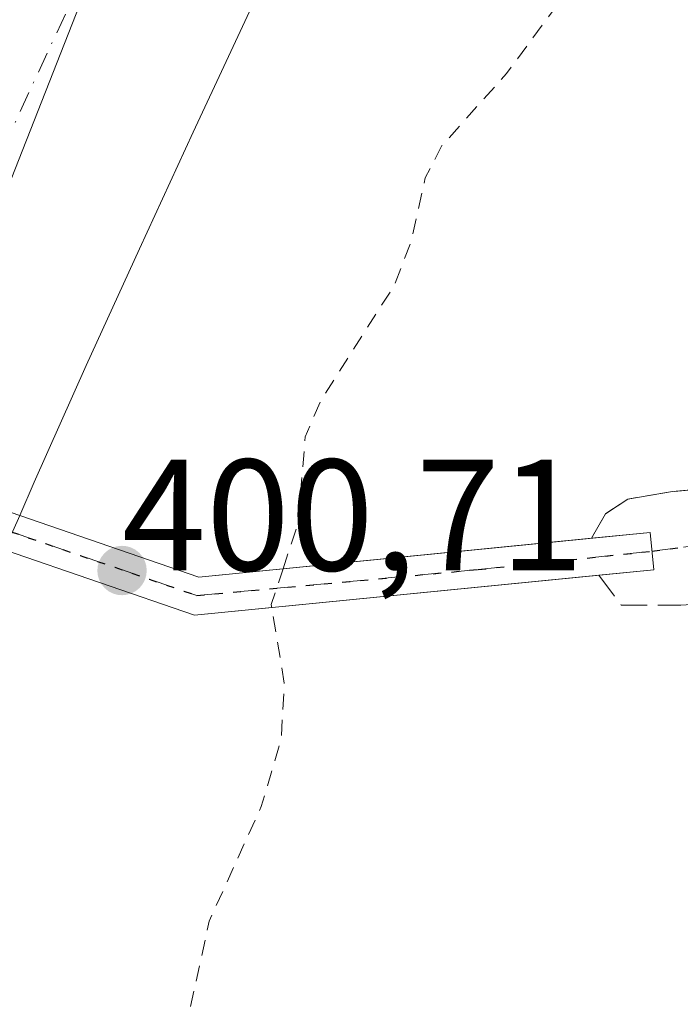
# Model space of a CAD drawing. Units: metres. Extents: x 603898 to 607346, y 4738468 to 4740834.
# Drawn here: x 606592 to 606634, y 4740061 to 4740123 of the extents above; entities that cross this region are included whole.
import ezdxf

# ---------------------------------------------------------------- set-up
doc = ezdxf.new("R2010")
doc.units = ezdxf.units.M
doc.header["$MEASUREMENT"] = 0
for name, pattern in [('DGN Style 2', [1.6480167562047852, 0.988810053722871, -0.6592067024819142]), ('DGN Style 3', [2.307223458686699, 1.648016756204785, -0.6592067024819142]), ('DGN Style 4', [2.6384748266838614, 1.318413404963828, -0.6592067024819142, 0.001648016756204785, -0.6592067024819142]), ('DGN Style 5', [1.1536117293433497, 0.4944050268614355, -0.6592067024819142])]:
    doc.linetypes.add(name, pattern=pattern)
for name, color, linetype, lineweight in [('Arbolado forestal CxS', 92, 'Continuous', 0), ('Corriente natural Cxs', 4, 'Continuous', 13), ('Corriente natural eje', 4, 'DGN Style 4', 0), ('Corriente natural oculto Cxs', 9, 'Continuous', 13), ('Cultivos leñosos CxS', 92, 'Continuous', 0), ('Curva de nivel auxiliar', 30, 'DGN Style 2', 0), ('Entidad de ámbito territorial', 7, 'Continuous', 0), ('Entidad de ámbito territorial CxS', 92, 'Continuous', 0), ('Municipio', 91, 'Continuous', 13), ('Municipio CxS', 4, 'Continuous', 0), ('Obra de contención lineal', 1, 'DGN Style 3', 13), ('Parque-jardín CxS', 135, 'Continuous', 0), ('Pasarela Cxs', 142, 'Continuous', 13), ('Punto de cota en terreno', 7, 'Continuous', 0), ('Ruta', 7, 'DGN Style 5', 30), ('Rótulo de punto de cota en construcción', 7, 'Continuous', 0), ('Senda pavimentada', 7, 'DGN Style 3', 0), ('Suelo desnudo CxS', 253, 'Continuous', 0), ('Vegetación y arbolados urbanos CxS', 151, 'Continuous', 0)]:
    doc.layers.add(name, color=color, linetype=linetype, lineweight=lineweight)
doc.styles.add('Style-Arial', font='txt')

# ---------------------------------------------------------------- blocks, each defined once
blk = doc.blocks.new('*U16')
at = {"layer": 'Arbolado forestal CxS', "color": 92, "linetype": 'Continuous', "lineweight": 0}
blk.add_polyline3d([(606580.8502000002, 4740057.190099999, 395.4689000000071), (606582.1601, 4740063.770099999, 395.2342000000062), (606583.7301000003, 4740070.280099999, 395.2795999999944), (606586.5000999998, 4740078.630100001, 395.3372999999993), (606589.6401000004, 4740086.840100001, 395.230899999995), (606591.0005000001, 4740089.966499999, 395.1723999999958), (606591.9505000003, 4740092.149900001, 395.1132999999973), (606603.2701000003, 4740088.2501, 395.8701000000001), (606626.0398000004, 4740090.5031, 398.3896999999997), (606628.0619000001, 4740090.703199999, 398.6359999999986), (606628.9401000004, 4740092.2401, 398.7627999999968), (606630.3501000004, 4740093.1801, 398.9949000000051), (606633.1802000003, 4740093.6501, 399.4685000000027), (606648.7200999996, 4740095.0601, 400.0696000000025), (606648.9329000004, 4740095.0964, 400.0694999999978), (606668.0301000001, 4740098.350099999, 399.7281999999978), (606663.3800999997, 4740092.120100001, 399.9327000000048), (606651.9678999997, 4740080.1851, 399.4600000000065), (606652.2832000004, 4740075.901000001, 399.3395000000019), (606660.5514000002, 4740063.002599999, 399.7189999999973), (606668.3570999998, 4740069.022299999, 399.4235000000044), (606678.4107999997, 4740065.9792, 399.459799999997), (606690.6478000004, 4740073.9167, 399.4835000000021), (606697.5932, 4740081.192700001, 399.434500000003)], dxfattribs=at)
blk = doc.blocks.new('*U24')
at = {"layer": 'Suelo desnudo CxS', "color": 253, "linetype": 'Continuous', "lineweight": 0}
blk.add_polyline3d([(606652.7001999998, 4740192.690099999, 396.234500000006), (606645.9101, 4740185.2601, 395.7719999999972), (606638.7100999998, 4740176.6501, 395.9953999999998), (606631.9001000002, 4740167.710100001, 395.8395000000019), (606629.2145999996, 4740163.951500001, 395.4763999999996), (606626.8701, 4740160.670100001, 394.9869999999937), (606622.1201, 4740153.440099999, 394.5993000000017), (606616.9401000004, 4740144.880100001, 394.7636999999959), (606612.2301000003, 4740136.0801, 394.8546000000061), (606607.5201000003, 4740126.220100001, 394.695200000002), (606602.9001000002, 4740116.3301, 394.6345000000001), (606599.5201000003, 4740108.970100001, 394.7540000000009), (606596.1501000002, 4740101.600099999, 394.8374999999942), (606592.8601000002, 4740094.2401, 395.040399999998), (606591.9505000003, 4740092.149900001, 395.1132999999973), (606591.0005000001, 4740089.966499999, 395.1723999999958), (606589.6401000004, 4740086.840100001, 395.230899999995), (606586.5000999998, 4740078.630100001, 395.3372999999993), (606583.7301000003, 4740070.280099999, 395.2795999999944), (606582.1601, 4740063.770099999, 395.2342000000062), (606580.8502000002, 4740057.190099999, 395.4689000000071)], dxfattribs=at)
blk = doc.blocks.new('5PATER')
at = {"layer": 'Cultivos leñosos CxS', "linetype": 'Continuous', "lineweight": 0}
h = blk.add_hatch(color=51, dxfattribs=at)
edge = h.paths.add_edge_path()
edge.add_ellipse((0, 0), major_axis=(-0.1095731443231308, -0.1110710700762829), ratio=0.9994222409660322, start_angle=0, end_angle=360)

msp = doc.modelspace()

# ---------------------------------------------------------------- linework, layer by layer
at = {"layer": 'Arbolado forestal CxS', "color": 92, "linetype": 'Continuous', "lineweight": 0}
for points in [[(606591.9505000003, 4740092.149900001, 395.1132999999973), (606603.2701000003, 4740088.2501, 395.8701000000001), (606626.0398000004, 4740090.5031, 398.3896999999997), (606628.0619000001, 4740090.703199999, 398.6359999999986), (606628.9401000004, 4740092.2401, 398.7627999999968), (606630.3501000004, 4740093.1801, 398.9949000000051), (606633.1802000003, 4740093.6501, 399.4685000000027), (606648.7200999996, 4740095.0601, 400.0696000000025), (606648.9329000004, 4740095.0964, 400.0694999999978), (606668.0301000001, 4740098.350099999, 399.7281999999978), (606663.3800999997, 4740092.120100001, 399.9327000000048), (606651.9678999997, 4740080.1851, 399.4600000000065), (606652.2832000004, 4740075.901000001, 399.3395000000019), (606660.5514000002, 4740063.002599999, 399.7189999999973), (606668.3570999998, 4740069.022299999, 399.4235000000044), (606678.4107999997, 4740065.9792, 399.459799999997), (606690.6478000004, 4740073.9167, 399.4835000000021), (606697.5932, 4740081.192700001, 399.434500000003)], [(606591.9505000003, 4740092.149900001, 395.1132999999973), (606591.0005000001, 4740089.966499999, 395.1723999999958), (606589.6401000004, 4740086.840100001, 395.230899999995), (606586.5000999998, 4740078.630100001, 395.3372999999993), (606583.7301000003, 4740070.280099999, 395.2795999999944), (606582.1601, 4740063.770099999, 395.2342000000062), (606580.8502000002, 4740057.190099999, 395.4689000000071)]]:
    msp.add_polyline3d(points, dxfattribs=at)
at = {"layer": 'Corriente natural Cxs', "color": 4, "linetype": 'Continuous', "lineweight": 13}
for points in [[(606638.7100999998, 4740176.6501, 395.9953999999998), (606631.9001000002, 4740167.710100001, 395.8395000000019), (606626.8701, 4740160.670100001, 394.9869999999937), (606622.1201, 4740153.440099999, 394.5993000000017), (606616.9401000004, 4740144.880100001, 394.7636999999959), (606612.2301000003, 4740136.0801, 394.8546000000061), (606607.5201000003, 4740126.220100001, 394.695200000002), (606602.9001000002, 4740116.3301, 394.6345000000001), (606599.5201000003, 4740108.970100001, 394.7540000000009), (606596.1501000002, 4740101.600099999, 394.8374999999942), (606592.8601000002, 4740094.2401, 395.040399999998), (606591.9505000003, 4740092.149900001, 395.1132999999973), (606581.7290000003, 4740095.6687, 395.7788), (606573.6196, 4740098.460300001, 398.5117999999929), (606577.5800999999, 4740108.840100001, 397.4734999999928), (606583.6201, 4740123.0701, 398.3429000000033), (606589.0301000001, 4740136.520099999, 396.853099999993), (606594.7301000003, 4740149.8201, 397.0623999999953), (606599.2901, 4740158.3201, 396.4550000000018), (606604.4101, 4740166.2601, 396.0197000000044), (606609.6401000004, 4740174.120100001, 396.8889000000054), (606613.4200999998, 4740180.020099999, 397.4143999999943), (606617.2100999998, 4740185.920100001, 398.8968000000023), (606621.2600999996, 4740191.890100001, 399.2676999999967)], [(606629.2145999996, 4740163.951500001, 395.4763999999996), (606626.8701, 4740160.670100001, 394.9869999999937), (606622.1201, 4740153.440099999, 394.5993000000017), (606616.9401000004, 4740144.880100001, 394.7636999999959), (606612.2301000003, 4740136.0801, 394.8546000000061), (606607.5201000003, 4740126.220100001, 394.695200000002), (606602.9001000002, 4740116.3301, 394.6345000000001), (606599.5201000003, 4740108.970100001, 394.7540000000009), (606596.1501000002, 4740101.600099999, 394.8374999999942), (606592.8601000002, 4740094.2401, 395.040399999998), (606591.9504000006, 4740092.15, 395.1132000000071)]]:
    msp.add_polyline3d(points, dxfattribs=at)
at = {"layer": 'Corriente natural eje', "color": 4, "linetype": 'DGN Style 4', "lineweight": 0}
msp.add_polyline3d([(606885.7545999996, 4740362.3059, 396.9673999999941), (606872.2200999996, 4740352.790100001, 395.6273999999976), (606836.7500999998, 4740329.700099999, 395.8266000000003), (606801.2801000001, 4740317.3101, 395.761599999998), (606770.8800999997, 4740306.050100001, 395.7390000000014), (606732.6801000005, 4740283.220100001, 396.0638999999938), (606688.2100999998, 4740248.300100001, 395.6509999999981), (606648.2301000003, 4740206.0601, 395.7333999999973), (606612.2001, 4740161.0001, 394.8257000000012), (606581.7290000003, 4740095.6687, 395.7788)], dxfattribs=at)
at = {"layer": 'Corriente natural oculto Cxs', "color": 9, "linetype": 'Continuous', "lineweight": 13}
msp.add_polyline3d([(606591.9505000003, 4740092.149900001, 395.1132999999973), (606591.0005000001, 4740089.966499999, 395.1723999999958), (606590.9901000002, 4740089.970100001, 395.1714999999967), (606580.7673000004, 4740093.49, 396.3466999999946), (606572.7801000001, 4740096.2401, 398.7678000000014), (606572.7731999997, 4740096.242500001, 398.7700000000041), (606573.6196, 4740098.460300001, 398.5117999999929), (606581.7290000003, 4740095.6687, 395.7788)], close=True, dxfattribs=at)
at = {"layer": 'Curva de nivel auxiliar', "color": 30, "linetype": 'DGN Style 2', "lineweight": 0, "elevation": 397.5, "flags": 128}
for points in [[(606608.5827000003, 4740088.775800001), (606609.5199999996, 4740091.610099999), (606609.9900000002, 4740097.100099999), (606611, 4740099.460100001), (606615.6100000005, 4740106.6601), (606616.6900000004, 4740109.5001), (606617.5700000003, 4740113.460100001), (606618.6200000001, 4740115.4901), (606622.7000000002, 4740120.040100001), (606630.2699999996, 4740130.290100001), (606633.0999999996, 4740133.370100001), (606637.5999999996, 4740137.1501), (606639.2800000003, 4740139.5701), (606639.5199999996, 4740142.2601), (606638.8899999997, 4740146.220100001), (606637.3399999999, 4740151.050100001), (606634.9500000002, 4740154.270099999), (606634.3700000001, 4740155.8301), (606634.6600000003, 4740158.050100001), (606636.0700000003, 4740161.7601), (606638.8300000001, 4740163.800100001), (606641.0800000001, 4740166.140100001), (606645.25, 4740174.190099999), (606651.4100000003, 4740182.280099999), (606652.7400000002, 4740185.720100001), (606653.5300000003, 4740191.630100001), (606654.7599999999, 4740193.9801), (606656.7800000003, 4740196.6601), (606658.7999999998, 4740198.360099999), (606665.2100000001, 4740201.920100001), (606668.0999999996, 4740204.3101), (606672.2400000002, 4740206.420100001), (606677.2699999996, 4740210.1601), (606682.5899999999, 4740217.300100001), (606686.5700000003, 4740221.780099999), (606693.79, 4740227.540100001), (606701.5300000003, 4740234.390100001), (606702.8799999999, 4740236.590100001), (606704.54, 4740240.550100001), (606715.4100000003, 4740251.6601), (606716.4699999997, 4740251.9901), (606717.8799999999, 4740253.280099999), (606720.0125000002, 4740256.496200001), (606726.2208000004, 4740261.160700001), (606739.2817000002, 4740270.9714), (606745.5175000001, 4740275.6798), (606747.1699999999, 4740276.6501), (606754.9699999997, 4740280.0601), (606761.5700000003, 4740284.130100001), (606769.04, 4740287.360099999), (606771.2199999997, 4740288.790100001), (606772.3899999997, 4740290.2401), (606773.1500000004, 4740291.890100001), (606773.25, 4740293.350099999), (606781.1500000004, 4740300.200099999), (606789.5099999999, 4740303.120100001), (606791.2199999997, 4740302.1601), (606792.4100000003, 4740301.9001), (606795.5599999996, 4740302.360099999), (606801.3899999997, 4740304.130100001), (606806.6200000001, 4740306.890100001), (606807.8899999997, 4740308.1501), (606808.4400000004, 4740309.520099999), (606812.0953000003, 4740311.726299999), (606819.6804999998, 4740314.657400001), (606819.7063999996, 4740314.6678), (606827.2763999999, 4740317.8378), (606827.2830999997, 4740317.840700001), (606827.2931000004, 4740317.845000001), (606829.7364999996, 4740318.920800001), (606835.1799999997, 4740320.6801), (606835.54, 4740320.100099999), (606836.54, 4740319.390100001), (606838.7699999996, 4740319.790100001), (606847.7699999996, 4740324.340100001), (606865.4000000004, 4740335.530099999), (606871.54, 4740339.9801), (606879.8200000003, 4740344.3101), (606886.2400000002, 4740350.280099999), (606888.5700000003, 4740351.420100001), (606891.3672000002, 4740352.407099999)], [(606607.8740999997, 4740086.3233), (606607.8399999999, 4740086.530099999), (606608.5827000003, 4740088.775800001)], [(606344.5536000002, 4739777.482000001), (606344.5576, 4739777.484099999), (606345.0599999996, 4739777.7501), (606350.2300000006, 4739783.800100001), (606357.5499999998, 4739789.0801), (606363.3799999999, 4739795.550100001), (606368.54, 4739803.630100001), (606370.2000000002, 4739805.7401), (606375.5599999996, 4739809.7401), (606379.8099999996, 4739814.360099999), (606384.7999999998, 4739818.7401), (606389.6200000001, 4739823.960100001), (606397.2599999999, 4739829.550100001), (606399.4400000004, 4739831.780099999), (606404.2800000003, 4739837.700099999), (606408.3200000003, 4739840.550100001), (606412.7300000006, 4739844.550100001), (606419.0499999998, 4739848.9301), (606426.0999999996, 4739855.0701), (606432.6600000003, 4739859.970100001), (606436.9800000006, 4739863.950099999), (606439.5599999996, 4739865.550100001), (606445.0199999996, 4739868.200099999), (606454.0899999999, 4739875.890100001), (606463.29, 4739879.4301), (606470.7199999997, 4739883.460100001), (606475.6299999999, 4739883.9301), (606480.6487999996, 4739886.84), (606483.6500000004, 4739888.5801), (606486.1799999997, 4739896.170100001), (606492.3899999997, 4739900.4001), (606503.4400000004, 4739911.4301), (606513.6100000005, 4739918.7501), (606518.3200000003, 4739924.440099999), (606524.9000000004, 4739930.470100001), (606528.4800000006, 4739936.3101), (606530.1200000001, 4739938.380100001), (606539.1900000004, 4739945.970100001), (606542.3799999999, 4739950.190099999), (606548.3799999999, 4739954.0801), (606550.7599999999, 4739956.4101), (606556.5099999999, 4739964.790100001), (606564.1699999999, 4739973.670100001), (606570.1399999997, 4739982.350099999), (606572.8600000005, 4739987.140100001), (606578.9699999997, 4739994.460100001), (606589.1100000005, 4740008.090100001), (606594.4500000002, 4740019.420100001), (606596.1900000004, 4740029.3201), (606598.1699999999, 4740033.690099999), (606600.2300000006, 4740036.100099999), (606606.9000000004, 4740041.4001), (606610.3600000005, 4740045.450099999), (606612.0199999996, 4740048.2401), (606612.8099999996, 4740053.970100001), (606612.6500000004, 4740055.5101), (606612.1299999999, 4740056.280099999), (606611.2599999999, 4740056.590100001), (606610.1900000004, 4740056.5001), (606606, 4740055.190099999), (606604.3099999996, 4740055.0101), (606602.79, 4740055.8201), (606602.29, 4740057.2301), (606602.5899999999, 4740060.450099999), (606603.9199999999, 4740066.530099999), (606607.2100000001, 4740073.780099999), (606608.4699999997, 4740078.040100001), (606608.6600000003, 4740081.550100001), (606607.8740999997, 4740086.3233)]]:
    msp.add_lwpolyline(points, dxfattribs=at)
at = {"layer": 'Entidad de ámbito territorial', "color": 7, "linetype": 'Continuous', "lineweight": 0, "flags": 128}
msp.add_lwpolyline([(606573.2170000012, 4740059.183), (606579.0510000001, 4740077.476999999), (606582.872000001, 4740090.642999998), (606589.951000001, 4740109.732000003), (606597.1770000001, 4740128.063999998), (606603.2620000005, 4740141.800000001), (606613.3700000005, 4740161.225000001), (606622.4230000013, 4740177.578000002), (606633.3310000014, 4740195.504000003)], dxfattribs=at)
at = {"layer": 'Entidad de ámbito territorial CxS', "color": 92, "linetype": 'Continuous', "lineweight": 0, "flags": 128}
msp.add_lwpolyline([(606633.3310000009, 4740195.504000002), (606622.4230000008, 4740177.578000001), (606613.3699999999, 4740161.225000001), (606603.2619999998, 4740141.8), (606597.1769999996, 4740128.063999999), (606589.9510000005, 4740109.732000002), (606582.8720000006, 4740090.642999999), (606579.0509999995, 4740077.476999999), (606573.2170000006, 4740059.182999999)], dxfattribs=at)
at = {"layer": 'Municipio', "color": 91, "linetype": 'Continuous', "lineweight": 13, "flags": 128}
msp.add_lwpolyline([(606573.2170000012, 4740059.183), (606579.0510000001, 4740077.476999999), (606582.872000001, 4740090.642999998), (606589.951000001, 4740109.732000003), (606597.1770000001, 4740128.063999998), (606603.2620000005, 4740141.800000001), (606613.3700000005, 4740161.225000001), (606622.4230000013, 4740177.578000002), (606633.3310000014, 4740195.504000003)], dxfattribs=at)
msp.add_lwpolyline([(606573.2170000012, 4740059.183), (606579.0510000001, 4740077.476999999), (606582.872000001, 4740090.642999998), (606589.951000001, 4740109.732000003), (606597.1770000001, 4740128.063999998), (606603.2620000005, 4740141.800000001), (606613.3700000005, 4740161.225000001), (606622.4230000013, 4740177.578000002), (606633.3310000014, 4740195.504000003)], dxfattribs=at)
at = {"layer": 'Municipio CxS', "color": 4, "linetype": 'Continuous', "lineweight": 0, "flags": 128}
for points in [[(606633.3310000009, 4740195.504000002), (606622.4230000008, 4740177.578000001), (606613.3699999999, 4740161.225000001), (606603.2619999998, 4740141.8), (606597.1769999996, 4740128.063999999), (606589.9510000005, 4740109.732000002), (606582.8720000006, 4740090.642999999), (606579.0509999995, 4740077.476999999), (606573.2170000006, 4740059.182999999)], [(606573.2170000006, 4740059.182999999), (606579.0509999995, 4740077.476999999), (606582.8720000006, 4740090.642999999), (606589.9510000005, 4740109.732000002), (606597.1769999996, 4740128.063999999), (606603.2619999998, 4740141.8), (606613.3699999999, 4740161.225000001), (606622.4230000008, 4740177.578000001), (606633.3310000009, 4740195.504000002)]]:
    msp.add_lwpolyline(points, dxfattribs=at)
at = {"layer": 'Obra de contención lineal', "color": 1, "linetype": 'DGN Style 3', "lineweight": 13}
for points in [[(606668.0301000001, 4740098.350099999, 402.1226000000024), (606648.7200999996, 4740095.0601, 400.3101000000024), (606633.1801000005, 4740093.6501, 402.0182000000059), (606630.3501000004, 4740093.1801, 400.5996000000014), (606628.9401000004, 4740092.2401, 399.7005000000063), (606628.0601000005, 4740090.700099999, 399.7771000000066)], [(606628.5301000001, 4740088.370100001, 400.2762999999977), (606629.9401000004, 4740086.4801, 401.7905000000028), (606633.7100999998, 4740086.4801, 401.2418000000035), (606641.2401000002, 4740086.950099999, 400.7066999999952), (606663.3800999997, 4740092.120100001, 406.9867999999988)]]:
    msp.add_polyline3d(points, dxfattribs=at)
at = {"layer": 'Parque-jardín CxS', "color": 135, "linetype": 'Continuous', "lineweight": 0}
for points in [[(606648.7200999996, 4740095.0601, 400.3101000000024), (606633.1801000005, 4740093.6501, 402.0182000000059), (606630.3501000004, 4740093.1801, 400.5996000000014), (606628.9401000004, 4740092.2401, 399.7005000000063), (606628.0619000001, 4740090.703199999, 399.7768999999971), (606626.0398000004, 4740090.5031, 399.4581999999937), (606603.2701000003, 4740088.2501, 398.9226000000053), (606591.9505000003, 4740092.15, 398.7305999999954), (606592.8601000002, 4740094.2401, 397.1738999999943), (606596.1501000002, 4740101.600099999, 395.7045999999973), (606599.5201000003, 4740108.970100001, 397.8478000000032), (606602.9001000002, 4740116.3301, 396.1463999999978), (606607.5201000003, 4740126.220100001, 397.7648000000045), (606612.2301000003, 4740136.0801, 399.288400000005), (606616.9401000004, 4740144.880100001, 395.8328000000038), (606622.1201, 4740153.440099999, 394.6140000000014), (606626.8701, 4740160.670100001, 395.1601999999984), (606629.2145999996, 4740163.951500001, 397.1202000000048), (606631.9001000002, 4740167.710100001, 399.4360000000015), (606638.7100999998, 4740176.6501, 398.1861000000063)], [(606591.9502999998, 4740092.15, 398.7305999999954), (606592.8601000002, 4740094.2401, 397.1738999999943), (606596.1501000002, 4740101.600099999, 395.7045999999973), (606599.5201000003, 4740108.970100001, 397.8478000000032), (606602.9001000002, 4740116.3301, 396.1463999999978), (606607.5201000003, 4740126.220100001, 397.7648000000045), (606612.2301000003, 4740136.0801, 399.288400000005), (606616.9401000004, 4740144.880100001, 395.8328000000038), (606622.1201, 4740153.440099999, 394.6140000000014), (606626.8701, 4740160.670100001, 395.1601999999984), (606629.2145999996, 4740163.951500001, 397.1202000000048)], [(606668.0301000001, 4740098.350099999, 402.1226000000024), (606648.9329000004, 4740095.0964, 400.3035999999993), (606648.7200999996, 4740095.0601, 400.3101000000024), (606633.1801000005, 4740093.6501, 402.0182000000059), (606630.3501000004, 4740093.1801, 400.5996000000014), (606628.9401000004, 4740092.2401, 399.7005000000063), (606628.0619000001, 4740090.703199999, 399.7768999999971)], [(606628.0619000001, 4740090.703199999, 399.7768999999971), (606626.0398000004, 4740090.5031, 399.4581999999937), (606603.2701000003, 4740088.2501, 398.9226000000053), (606591.9502999998, 4740092.15, 398.7305999999954)]]:
    msp.add_polyline3d(points, dxfattribs=at)
at = {"layer": 'Pasarela Cxs', "color": 142, "linetype": 'Continuous', "lineweight": 13, "extrusion": (-0.03051684815657482, -0.0394075270834755, 0.9987571120085973), "elevation": -204908.3491949122, "flags": 128}
msp.add_lwpolyline([(-2422620.116358979, 4114043.252640265), (-2422608.778366849, 4114047.104808287), (-2422590.678741728, 4114064.244949646)], dxfattribs=at)
at = {"layer": 'Pasarela Cxs', "color": 142, "linetype": 'Continuous', "lineweight": 13}
msp.add_polyline3d([(606591.9501, 4740092.1501, 398.7305999999954), (606603.2701000003, 4740088.2501, 398.9226000000053), (606631.7701000003, 4740091.0701, 400.4758000000002), (606632.0000999998, 4740088.710100001, 400.6579999999958), (606602.9901000002, 4740085.840100001, 398.7534000000014), (606590.9901000002, 4740089.970100001, 399.8727999999974), (606572.7801000001, 4740096.2401, 401.6570000000065), (606564.8300999999, 4740098.9801, 400.7185999999929), (606565.6001000004, 4740101.220100001, 400.2835999999952), (606573.6201, 4740098.460100001, 399.9560000000056)], close=True, dxfattribs=at)
for points in [[(606628.5323999999, 4740088.367000001, 400.2771000000066), (606602.9901000002, 4740085.840100001, 398.7534000000014), (606590.9901000002, 4740089.970100001, 399.8727999999974), (606572.7801000001, 4740096.2401, 401.6570000000065), (606568.6396000005, 4740097.667099999, 400.590200000006)], [(606628.0619000001, 4740090.703199999, 399.7768999999971), (606631.7701000003, 4740091.0701, 400.4758000000002), (606632.0000999998, 4740088.710100001, 400.6579999999958), (606628.5323999999, 4740088.367000001, 400.2771000000066)]]:
    msp.add_polyline3d(points, dxfattribs=at)
at = {"layer": 'Ruta', "color": 7, "linetype": 'DGN Style 5', "lineweight": 30}
msp.add_polyline3d([(606550.2082000002, 4740060.2456, 400.9324999999953), (606550.6316000001, 4740070.4056, 400.726800000004), (606551.2665999997, 4740078.448999999, 400.8974000000017), (606552.3249000004, 4740087.973999999, 401.1214999999939), (606553.5948999999, 4740093.265699999, 401.1968999999954), (606555.4999000002, 4740097.0757, 401.2433000000019), (606558.0399000002, 4740098.980699999, 401.3056999999972), (606561.2149, 4740100.039000001, 401.0576000000001), (606565.2150999998, 4740100.100099999, 400.5124999999971), (606603.1355, 4740087.090700001, 399.1345000000001), (606620.9155000001, 4740088.731100001, 399.1442999999999), (606631.8850999996, 4740089.890100001, 400.5715000000055), (606649.2259000001, 4740092.170700001, 400.5843000000023), (606665.8947000002, 4740095.451500001, 402.5022000000026), (606673.8850999996, 4740098.2031, 400.0512000000017), (606683.5160999997, 4740103.971100001, 399.6371000000072), (606691.3476999998, 4740111.908500001, 399.6518000000069), (606696.9568999996, 4740117.729499999, 399.670100000003)], dxfattribs=at)
at = {"layer": 'Senda pavimentada', "color": 7, "linetype": 'DGN Style 3', "lineweight": 0}
for points in [[(606746.2065000003, 4740193.871300001, 399.9318000000058), (606733.1889000004, 4740174.345100001, 400.1548999999941), (606713.9802999999, 4740144.182499999, 399.7838999999949), (606702.5500999996, 4740125.608700001, 399.7195000000065), (606696.9568999996, 4740117.729499999, 399.670100000003), (606691.3476999998, 4740111.908500001, 399.6518000000069), (606683.5160999997, 4740103.971100001, 399.6371000000072), (606673.8850999996, 4740098.2031, 400.0512000000017), (606665.8947000002, 4740095.451500001, 402.5022000000026), (606649.2259000001, 4740092.170700001, 400.5843000000023), (606631.8850999996, 4740089.890100001, 400.5715000000055)], [(606565.2150999998, 4740100.100099999, 400.5124999999971), (606603.1355, 4740087.090700001, 399.1345000000001), (606620.9155000001, 4740088.731100001, 399.1442999999999), (606631.8850999996, 4740089.890100001, 400.5715000000055)]]:
    msp.add_polyline3d(points, dxfattribs=at)
at = {"layer": 'Suelo desnudo CxS', "color": 253, "linetype": 'Continuous', "lineweight": 0}
for points in [[(606652.7001999998, 4740192.690099999, 396.234500000006), (606645.9101, 4740185.2601, 395.7719999999972), (606638.7100999998, 4740176.6501, 395.9953999999998), (606631.9001000002, 4740167.710100001, 395.8395000000019), (606629.2145999996, 4740163.951500001, 395.4763999999996), (606626.8701, 4740160.670100001, 394.9869999999937), (606622.1201, 4740153.440099999, 394.5993000000017), (606616.9401000004, 4740144.880100001, 394.7636999999959), (606612.2301000003, 4740136.0801, 394.8546000000061), (606607.5201000003, 4740126.220100001, 394.695200000002), (606602.9001000002, 4740116.3301, 394.6345000000001), (606599.5201000003, 4740108.970100001, 394.7540000000009), (606596.1501000002, 4740101.600099999, 394.8374999999942), (606592.8601000002, 4740094.2401, 395.040399999998), (606591.9505000003, 4740092.149900001, 395.1132999999973)], [(606591.9505000003, 4740092.149900001, 395.1132999999973), (606591.0005000001, 4740089.966499999, 395.1723999999958), (606589.6401000004, 4740086.840100001, 395.230899999995), (606586.5000999998, 4740078.630100001, 395.3372999999993), (606583.7301000003, 4740070.280099999, 395.2795999999944), (606582.1601, 4740063.770099999, 395.2342000000062), (606580.8502000002, 4740057.190099999, 395.4689000000071)]]:
    msp.add_polyline3d(points, dxfattribs=at)
at = {"layer": 'Vegetación y arbolados urbanos CxS', "color": 151, "linetype": 'Continuous', "lineweight": 0}
for points in [[(606652.7001999998, 4740192.690099999, 396.234500000006), (606645.9101, 4740185.2601, 395.7719999999972), (606638.7100999998, 4740176.6501, 395.9953999999998), (606631.9001000002, 4740167.710100001, 395.8395000000019), (606629.2145999996, 4740163.951500001, 395.4763999999996), (606626.8701, 4740160.670100001, 394.9869999999937), (606622.1201, 4740153.440099999, 394.5993000000017), (606616.9401000004, 4740144.880100001, 394.7636999999959), (606612.2301000003, 4740136.0801, 394.8546000000061), (606607.5201000003, 4740126.220100001, 394.695200000002), (606602.9001000002, 4740116.3301, 394.6345000000001), (606599.5201000003, 4740108.970100001, 394.7540000000009), (606596.1501000002, 4740101.600099999, 394.8374999999942), (606592.8601000002, 4740094.2401, 395.040399999998), (606591.9505000003, 4740092.149900001, 395.1132999999973)], [(606648.7200999996, 4740095.0601, 400.0696000000025), (606633.1802000003, 4740093.6501, 399.4685000000027), (606630.3501000004, 4740093.1801, 398.9949000000051), (606628.9401000004, 4740092.2401, 398.7627999999968), (606628.0619000001, 4740090.703199999, 398.6359999999986), (606626.0398000004, 4740090.5031, 398.3896999999997), (606603.2701000003, 4740088.2501, 395.8701000000001), (606591.9505000003, 4740092.149900001, 395.1132999999973), (606592.8601000002, 4740094.2401, 395.040399999998), (606596.1501000002, 4740101.600099999, 394.8374999999942), (606599.5201000003, 4740108.970100001, 394.7540000000009), (606602.9001000002, 4740116.3301, 394.6345000000001), (606607.5201000003, 4740126.220100001, 394.695200000002), (606612.2301000003, 4740136.0801, 394.8546000000061), (606616.9401000004, 4740144.880100001, 394.7636999999959), (606622.1201, 4740153.440099999, 394.5993000000017), (606626.8701, 4740160.670100001, 394.9869999999937), (606629.2145999996, 4740163.951500001, 395.4763999999996), (606631.9001000002, 4740167.710100001, 395.8395000000019), (606638.7100999998, 4740176.6501, 395.9953999999998)], [(606591.9505000003, 4740092.149900001, 395.1132999999973), (606603.2701000003, 4740088.2501, 395.8701000000001), (606626.0398000004, 4740090.5031, 398.3896999999997), (606628.0619000001, 4740090.703199999, 398.6359999999986), (606628.9401000004, 4740092.2401, 398.7627999999968), (606630.3501000004, 4740093.1801, 398.9949000000051), (606633.1802000003, 4740093.6501, 399.4685000000027), (606648.7200999996, 4740095.0601, 400.0696000000025), (606648.9329000004, 4740095.0964, 400.0694999999978), (606668.0301000001, 4740098.350099999, 399.7281999999978), (606663.3800999997, 4740092.120100001, 399.9327000000048), (606651.9678999997, 4740080.1851, 399.4600000000065), (606652.2832000004, 4740075.901000001, 399.3395000000019), (606660.5514000002, 4740063.002599999, 399.7189999999973), (606668.3570999998, 4740069.022299999, 399.4235000000044), (606678.4107999997, 4740065.9792, 399.459799999997), (606690.6478000004, 4740073.9167, 399.4835000000021), (606697.5932, 4740081.192700001, 399.434500000003)]]:
    msp.add_polyline3d(points, dxfattribs=at)

# ---------------------------------------------------------------- block references
at = {"layer": 'Arbolado forestal CxS', "color": 92, "linetype": 'Continuous', "lineweight": 0}
msp.add_blockref('*U16', (0, 0), dxfattribs=at)
at = {"layer": 'Punto de cota en terreno', "color": 7, "linetype": 'Continuous', "lineweight": 0, "xscale": 10, "yscale": 10, "zscale": 10}
msp.add_blockref('5PATER', (606598.4151, 4740088.6687, 400.709600000002), dxfattribs=at)
at = {"layer": 'Suelo desnudo CxS', "color": 253, "linetype": 'Continuous', "lineweight": 0}
msp.add_blockref('*U24', (0, 0), dxfattribs=at)

# ---------------------------------------------------------------- texts
at = {"layer": 'Rótulo de punto de cota en construcción', "color": 7, "linetype": 'Continuous', "lineweight": 0, "style": 'Style-Arial'}
msp.add_text('400,71', height=7.000000000000002, dxfattribs=at).set_placement((606598.4160000002, 4740088.669600001))

doc.saveas('drawing.dxf')
